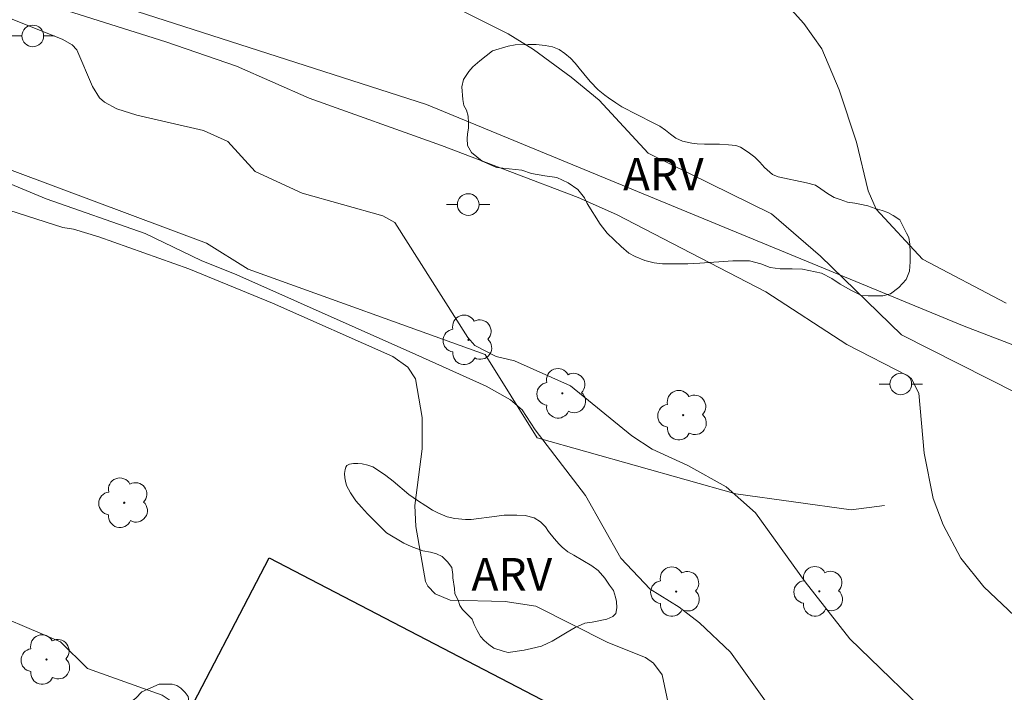
# Model space of a CAD drawing. Units: metres. Extents: x 298057 to 298572, y 1657173 to 1657738.
# Drawn here: x 298181 to 298227, y 1657344 to 1657375 of the extents above; entities that cross this region are included whole.
import ezdxf

# ---------------------------------------------------------------- set-up
doc = ezdxf.new("R2010")
doc.units = ezdxf.units.M
doc.header["$MEASUREMENT"] = 0
for name, color, linetype, lineweight, true_color in [('Arvores_Isoladas', 7, 'Continuous', 18, 0x00ff33), ('Curvas_Intermediarias', 7, 'Continuous', 9, 0x783c14), ('Curvas_Mestras', 7, 'Continuous', 20, 0x783c14), ('Topon_Vegetacao', 7, 'Continuous', 9, 0x00ff33), ('Vegetacao', 7, 'Orla8', 9, 0x00ff33)]:
    doc.layers.add(name, color=color, linetype=linetype, lineweight=lineweight, true_color=true_color)
for name, color, linetype, lineweight in [('Cerca', 8, 'Cerca', 20), ('Edificacoes', 7, 'Continuous', 30), ('Muro_Grade', 8, 'Continuous', 20), ('Poste', 7, 'Continuous', 9)]:
    doc.layers.add(name, color=color, linetype=linetype, lineweight=lineweight)
doc.styles.add('Arial', font='arial.ttf', dxfattribs={"height": 1.5})
doc.styles.get("Standard").update_dxf_attribs({"font": 'arial.ttf'})
doc.linetypes.add('Cerca', pattern='A,10,0,["X",Standard,S=1,R=0,X=0,Y=-0.5],0.1', length=10.1)
doc.linetypes.add('Orla8', pattern='A,6,-0.5,["V",Standard,S=1,R=0,X=-0.5,Y=-1],-0.5,6,-0.5,["V",Standard,S=1,R=0,X=-0.5,Y=-1],-0.5', length=14)

# ---------------------------------------------------------------- blocks, each defined once
blk = doc.blocks.new('Arvore')
at = {"layer": 'Arvores_Isoladas'}
blk.add_lwpolyline([(-0.718, 0.493, 0.872324), (-0.722, -0.551, 0.862983), (0.284, -0.827, 0.900105), (0.89, 0.029, 0.863155), (0.262, 0.861, 0.882486)], format="xyb", close=True, dxfattribs=at)
blk.add_circle((0, 0), 0.0286, dxfattribs=at)
blk = doc.blocks.new('Poste')
at = {"layer": 'Poste'}
blk.add_lwpolyline([(0, 0.5, 1), (0, -0.5, 1)], format="xyb", close=True, dxfattribs=at)
for points in [[(-0.5, 0), (-1, 0)], [(0.5, 0), (1, 0)]]:
    blk.add_lwpolyline(points, dxfattribs=at)

msp = doc.modelspace()

# ---------------------------------------------------------------- linework, layer by layer
at = {"layer": 'Cerca', "flags": 128}
msp.add_lwpolyline([(298264.944, 1657348.823), (298243.291, 1657353.555), (298225.053, 1657360.559), (298200.242, 1657370.778), (298179.557, 1657377.446), (298168.289, 1657381.572), (298160.207, 1657385.107), (298155.741, 1657386.587), (298153.937, 1657387.011), (298147.572, 1657389.167), (298139.156, 1657391.671), (298114.123, 1657394.815), (298113.904, 1657394.924)], dxfattribs=at)
at = {"layer": 'Curvas_Intermediarias', "flags": 128}
for points, elevation in [([(298175.599, 1657376.927), (298183.432, 1657373.796), (298183.903, 1657373.536), (298184.113, 1657373.306), (298184.833, 1657371.605), (298185.163, 1657371.085), (298185.393, 1657370.885), (298185.953, 1657370.585), (298186.884, 1657370.295), (298189.955, 1657369.584), (298191.075, 1657369.074), (298192.336, 1657367.694), (298194.517, 1657366.683), (298198.238, 1657365.643), (298198.789, 1657365.333), (298202.15, 1657360.031), (298202.47, 1657359.66), (298203.46, 1657359.16), (298204.301, 1657358.95), (298206.892, 1657357.8), (298209.713, 1657355.489), (298210.653, 1657354.879), (298212.304, 1657354.128), (298214.065, 1657353.148), (298215.425, 1657351.937), (298217.706, 1657348.766), (298219.767, 1657346.135), (298224.008, 1657342.044)], 44), ([(298216.075, 1657376.277), (298217.646, 1657374.516), (298218.486, 1657373.346), (298219.287, 1657371.455), (298220.077, 1657369.044), (298220.617, 1657366.803), (298220.987, 1657365.953), (298223.118, 1657363.642), (298226.99, 1657361.621)], 47), ([(298227.48, 1657357.46), (298222.158, 1657360.161), (298218.426, 1657363.782), (298216.165, 1657365.743), (298210.473, 1657368.534), (298208.202, 1657370.975), (298206.922, 1657372.045), (298205.181, 1657373.316), (298204.011, 1657374.046), (298200.909, 1657375.597)], 46), ([(298177.04, 1657368.774), (298182.702, 1657366.433), (298187.264, 1657364.833), (298189.845, 1657363.582), (298191.496, 1657362.922), (298199.759, 1657359.25), (298202.99, 1657357.78), (298204.121, 1657357.159), (298204.651, 1657356.689), (298205.251, 1657355.769), (298207.582, 1657352.748), (298209.203, 1657349.847), (298210.563, 1657348.426), (298211.894, 1657347.586), (298212.834, 1657346.875), (298214.275, 1657345.515), (298216.115, 1657342.924), (298217.766, 1657341.063), (298219.747, 1657339.262), (298222.498, 1657337.092), (298223.758, 1657336.341), (298229.821, 1657333.33)], 43), ([(298211.544, 1657342.444), (298211.123, 1657344.474), (298210.723, 1657345.015), (298210.353, 1657345.265), (298208.612, 1657345.955), (298205.291, 1657347.636), (298203.871, 1657347.846), (298201.33, 1657347.916), (298200.639, 1657348.206), (298200.309, 1657348.556), (298200.199, 1657348.776), (298199.749, 1657351.307), (298199.709, 1657352.278), (298200.049, 1657354.889), (298200.039, 1657356.339), (298199.739, 1657358.12), (298199.379, 1657358.66), (298198.688, 1657359.16), (298193.146, 1657361.621), (298189.275, 1657363.192), (298185.133, 1657364.672), (298183.963, 1657365.023), (298183.472, 1657365.103), (298178.901, 1657366.563)], 42), ([(298179.301, 1657347.716), (298183.362, 1657345.995), (298184.603, 1657344.765), (298188.044, 1657343.524), (298190.635, 1657341.803), (298196.678, 1657338.482), (298201.48, 1657336.261), (298205.421, 1657334.661), (298213.614, 1657331.98), (298214.235, 1657331.579), (298218.046, 1657328.928), (298230.571, 1657322.576), (298236.313, 1657320.855), (298239.685, 1657320.055), (298246.557, 1657318.804), (298251.039, 1657317.714), (298253.87, 1657317.124), (298260.553, 1657315.883), (298269.046, 1657313.922)], 41)]:
    msp.add_lwpolyline(points, dxfattribs=dict(at, elevation=elevation))
at = {"layer": 'Curvas_Mestras', "elevation": 45, "flags": 128}
msp.add_lwpolyline([(298182.562, 1657375.457), (298188.214, 1657373.676), (298191.476, 1657372.556), (298194.837, 1657371.065), (298200.929, 1657368.884), (298207.242, 1657366.483), (298209.013, 1657365.713), (298215.895, 1657362.131), (298219.627, 1657359.71), (298222.448, 1657358.27), (298222.618, 1657358.12), (298222.948, 1657357.47), (298223.208, 1657354.699), (298223.618, 1657352.598), (298224.079, 1657351.387), (298224.899, 1657349.847), (298225.949, 1657348.526), (298228.21, 1657346.395)], dxfattribs=at)
at = {"layer": 'Edificacoes', "flags": 128}
msp.add_lwpolyline([(298202.066, 1657334.755), (298188.735, 1657341.684), (298192.987, 1657349.865), (298206.318, 1657342.936)], close=True, dxfattribs=at)
at = {"layer": 'Muro_Grade', "flags": 128}
msp.add_lwpolyline([(298108.123, 1657390.788), (298110.922, 1657389.472), (298139.125, 1657381.599), (298157.266, 1657375.458), (298163.553, 1657374.307), (298190.092, 1657364.377), (298192.011, 1657363.177), (298202.954, 1657359.243), (298205.354, 1657355.404), (298214.52, 1657352.814), (298219.827, 1657352.087), (298221.37, 1657352.284)], dxfattribs=at)
at = {"layer": 'Vegetacao', "flags": 128}
for points in [[(298201.882, 1657371.598), (298201.946, 1657371.932), (298202.198, 1657372.302), (298202.387, 1657372.523), (298202.703, 1657372.791), (298203.294, 1657373.256), (298204.019, 1657373.47), (298204.342, 1657373.533), (298204.942, 1657373.541), (298205.297, 1657373.541), (298205.723, 1657373.502), (298206.054, 1657373.439), (298206.361, 1657373.32), (298206.629, 1657373.13), (298206.882, 1657372.918), (298207.11, 1657372.681), (298207.292, 1657372.453), (298207.497, 1657372.193), (298207.797, 1657371.838), (298208.16, 1657371.46), (298208.467, 1657371.215), (298208.641, 1657371.089), (298208.972, 1657370.852), (298209.255, 1657370.671), (298210.707, 1657369.93), (298211.013, 1657369.785), (298211.267, 1657369.599), (298211.495, 1657369.41), (298211.747, 1657369.228), (298212.047, 1657369.094), (298212.48, 1657369), (298212.734, 1657368.961), (298213.065, 1657368.953), (298213.498, 1657368.945), (298213.766, 1657368.945), (298214.168, 1657368.921), (298214.507, 1657368.882), (298214.736, 1657368.811), (298215.083, 1657368.583), (298215.391, 1657368.345), (298215.62, 1657368.124), (298215.833, 1657367.88), (298216.211, 1657367.557), (298216.463, 1657367.447), (298217.773, 1657367.171), (298218.19, 1657367.061), (298218.435, 1657366.895), (298218.742, 1657366.667), (298219.05, 1657366.485), (298219.333, 1657366.391), (298219.672, 1657366.28), (298219.996, 1657366.225), (298220.232, 1657366.186), (298220.603, 1657366.099), (298220.942, 1657365.981), (298221.258, 1657365.887), (298221.518, 1657365.791), (298221.778, 1657365.657), (298222.078, 1657365.452), (298222.393, 1657364.845), (298222.495, 1657364.64), (298222.543, 1657364.341), (298222.551, 1657363.955), (298222.551, 1657363.521), (298222.527, 1657363.094), (298222.37, 1657362.7), (298222.031, 1657362.338), (298221.644, 1657362.038), (298221.298, 1657361.959), (298220.62, 1657361.951), (298220.304, 1657361.975), (298219.823, 1657362.219), (298219.334, 1657362.495), (298218.94, 1657362.747), (298218.467, 1657362.999), (298217.591, 1657363.181), (298217.118, 1657363.196), (298216.566, 1657363.196), (298216.101, 1657363.259), (298215.66, 1657363.434), (298215.146, 1657363.567), (298214.382, 1657363.567), (298212.853, 1657363.465), (298212.3, 1657363.425), (298211.125, 1657363.425), (298210.741, 1657363.479), (298210.321, 1657363.591), (298209.863, 1657363.772), (298209.579, 1657363.929), (298209.217, 1657364.229), (298208.586, 1657364.844), (298208.263, 1657365.253), (298207.656, 1657366.208), (298207.529, 1657366.468), (298207.221, 1657366.854), (298206.772, 1657367.162), (298206.26, 1657367.414), (298205.7, 1657367.493), (298205.093, 1657367.603), (298204.643, 1657367.745), (298203.468, 1657367.871), (298203.169, 1657368.005), (298202.806, 1657368.17), (298202.316, 1657368.565), (298202.135, 1657368.896), (298202.127, 1657369.211), (298202.135, 1657369.409), (298202.182, 1657369.7), (298202.182, 1657369.929), (298202.166, 1657370.236), (298202.088, 1657370.52), (298201.961, 1657370.733), (298201.922, 1657371.017)], [(298204.011, 1657345.506), (298203.774, 1657345.554), (298203.354, 1657345.704), (298203.117, 1657345.866), (298202.907, 1657346.049), (298202.731, 1657346.245), (298202.589, 1657346.51), (298202.439, 1657346.787), (298202.344, 1657347.031), (298202.127, 1657347.275), (298201.91, 1657347.485), (298201.788, 1657347.661), (298201.7, 1657347.918), (298201.558, 1657348.211), (298201.538, 1657348.448), (298201.456, 1657348.949), (298201.456, 1657349.098), (298201.409, 1657349.423), (298201.219, 1657349.687), (298200.975, 1657349.931), (298200.704, 1657350.053), (298200.426, 1657350.134), (298200.074, 1657350.195), (298199.545, 1657350.385), (298199.193, 1657350.547), (298198.393, 1657351.022), (298198.237, 1657351.192), (298197.905, 1657351.51), (298197.519, 1657351.903), (298197.24, 1657352.208), (298196.983, 1657352.499), (298196.739, 1657352.865), (298196.551, 1657353.204), (298196.501, 1657353.4), (298196.482, 1657353.556), (298196.464, 1657353.756), (298196.488, 1657353.943), (298196.52, 1657354.043), (298196.565, 1657354.12), (298196.626, 1657354.163), (298196.693, 1657354.193), (298196.784, 1657354.21), (298196.88, 1657354.214), (298197.073, 1657354.214), (298197.281, 1657354.2), (298197.546, 1657354.146), (298197.763, 1657354.071), (298198.122, 1657353.841), (298198.366, 1657353.665), (298198.704, 1657353.408), (298199.436, 1657352.784), (298199.822, 1657352.506), (298200.209, 1657352.269), (298200.521, 1657352.072), (298200.792, 1657351.93), (298201.198, 1657351.761), (298201.544, 1657351.68), (298202.038, 1657351.639), (298202.309, 1657351.639), (298203.489, 1657351.795), (298203.834, 1657351.836), (298204.139, 1657351.836), (298204.41, 1657351.836), (298204.796, 1657351.816), (298205.217, 1657351.714), (298205.509, 1657351.531), (298205.739, 1657351.294), (298205.874, 1657351.084), (298206.132, 1657350.759), (298206.362, 1657350.494), (298206.504, 1657350.365), (298206.769, 1657350.149), (298207.04, 1657349.986), (298207.867, 1657349.492), (298208.158, 1657349.288), (298208.47, 1657348.923), (298208.687, 1657348.604), (298208.863, 1657348.354), (298208.958, 1657348.055), (298209.005, 1657347.852), (298209.019, 1657347.567), (298208.971, 1657347.296), (298208.836, 1657347.154), (298208.558, 1657347.039), (298207.888, 1657346.896), (298207.541, 1657346.856), (298207.101, 1657346.646), (298206.728, 1657346.436), (298206.044, 1657346.015), (298205.841, 1657345.927), (298205.557, 1657345.792), (298205.089, 1657345.677), (298204.756, 1657345.609)], [(298207.945, 1657311.789), (298207.756, 1657311.771), (298207.56, 1657311.766), (298206.925, 1657311.766), (298206.331, 1657311.775), (298205.819, 1657311.841), (298205.489, 1657311.956), (298205.093, 1657312.162), (298204.77, 1657312.368), (298204.448, 1657312.624), (298203.879, 1657313.063), (298203.557, 1657313.261), (298203.177, 1657313.483), (298202.781, 1657313.632), (298202.31, 1657313.689), (298201.798, 1657313.698), (298201.155, 1657313.673), (298200.288, 1657313.392), (298199.743, 1657313.029), (298198.819, 1657312.691), (298198.464, 1657312.491), (298197.969, 1657312.137), (298197.54, 1657311.889), (298197.035, 1657311.74), (298196.598, 1657311.658), (298195.919, 1657311.54), (298195.61, 1657311.547), (298195.338, 1657311.615), (298195.056, 1657311.771), (298194.798, 1657311.946), (298194.618, 1657312.166), (298194.527, 1657312.377), (298194.485, 1657312.789), (298194.501, 1657313.193), (298194.666, 1657313.812), (298194.831, 1657314.118), (298195.038, 1657314.357), (298195.277, 1657314.555), (298195.723, 1657315.001), (298195.97, 1657315.299), (298196.408, 1657316.347), (298196.432, 1657316.759), (298196.399, 1657317.23), (298196.267, 1657317.584), (298196.028, 1657317.841), (298195.772, 1657318.138), (298195.5, 1657318.732), (298195.401, 1657319.12), (298195.054, 1657319.615), (298194.764, 1657319.838), (298194.228, 1657319.912), (298193.106, 1657319.83), (298192.858, 1657319.763), (298192.421, 1657319.516), (298191.842, 1657319.293), (298191.265, 1657319.128), (298190.811, 1657319.037), (298190.357, 1657318.979), (298189.936, 1657319.012), (298189.539, 1657319.111), (298189.143, 1657319.301), (298188.871, 1657319.548), (298188.342, 1657320.383), (298188.086, 1657320.729), (298187.748, 1657321.158), (298187.476, 1657321.373), (298187.079, 1657321.662), (298186.683, 1657321.909), (298186.377, 1657322.19), (298186.13, 1657322.503), (298185.94, 1657322.8), (298185.742, 1657323.164), (298185.519, 1657324.344), (298185.543, 1657324.864), (298185.609, 1657325.377), (298185.791, 1657325.806), (298185.997, 1657326.029), (298186.294, 1657326.136), (298186.509, 1657326.326), (298186.707, 1657326.549), (298186.971, 1657326.903), (298187.218, 1657327.316), (298187.937, 1657328.01), (298189.001, 1657328.431), (298189.206, 1657328.696), (298189.334, 1657328.864), (298189.447, 1657329.076), (298189.526, 1657329.361), (298189.531, 1657329.608), (298189.541, 1657329.938), (298189.541, 1657330.174), (298189.531, 1657330.441), (298189.511, 1657330.712), (298189.477, 1657331.239), (298189.477, 1657331.491), (298189.243, 1657332.435), (298189.243, 1657332.78), (298189.29, 1657333.133), (298189.365, 1657333.431), (298189.48, 1657333.702), (298189.676, 1657333.933), (298189.894, 1657334.068), (298190.043, 1657334.088), (298190.301, 1657334.089), (298190.524, 1657334.048), (298190.782, 1657333.926), (298191.073, 1657333.716), (298191.344, 1657333.506), (298191.561, 1657333.316), (298191.771, 1657333.195), (298191.974, 1657333.107), (298192.211, 1657333.019), (298192.503, 1657332.958), (298192.808, 1657332.937), (298192.998, 1657332.992), (298193.032, 1657333.141), (298193.038, 1657333.432), (298192.801, 1657333.906), (298192.429, 1657334.292), (298192.136, 1657334.57), (298191.418, 1657335.037), (298191.005, 1657335.274), (298190.734, 1657335.492), (298190.375, 1657335.83), (298190.124, 1657336.013), (298189.351, 1657336.711), (298189.121, 1657336.86), (298188.687, 1657337.056), (298188.213, 1657337.253), (298187.82, 1657337.361), (298187.488, 1657337.368), (298187.054, 1657337.368), (298186.661, 1657337.368), (298186.295, 1657337.374), (298185.665, 1657337.401), (298185.042, 1657337.523), (298184.262, 1657337.848), (298183.625, 1657338.276), (298183.232, 1657338.791), (298182.954, 1657339.251), (298182.649, 1657340.098), (298182.622, 1657340.409), (298182.609, 1657340.878), (298182.608, 1657341.372), (298182.642, 1657341.833), (298182.764, 1657342.206), (298183.11, 1657342.626), (298183.441, 1657342.741), (298183.74, 1657342.727), (298184.661, 1657342.707), (298185.055, 1657342.66), (298185.359, 1657342.66), (298185.536, 1657342.66), (298185.766, 1657342.673), (298186.064, 1657342.802), (298186.836, 1657343.386), (298187.107, 1657343.684), (298187.907, 1657344.036), (298188.226, 1657344.043), (298188.51, 1657344.036), (298188.727, 1657343.982), (298188.917, 1657343.86), (298189.12, 1657343.657), (298189.255, 1657343.474), (298189.33, 1657342.863), (298189.31, 1657342.362), (298189.283, 1657342.044), (298189.249, 1657341.549), (298189.256, 1657340.838), (298189.581, 1657339.929), (298189.716, 1657339.78), (298190.036, 1657339.496), (298190.374, 1657339.225), (298190.693, 1657339.015), (298190.991, 1657338.893), (298191.54, 1657338.798), (298191.817, 1657338.785), (298191.973, 1657338.751), (298192.291, 1657338.683), (298192.597, 1657338.609), (298192.902, 1657338.501), (298193.248, 1657338.318), (298193.58, 1657338.142), (298193.898, 1657337.931), (298194.332, 1657337.599), (298194.738, 1657337.199), (298195.254, 1657336.712), (298195.626, 1657336.359), (298196.338, 1657335.689), (298196.473, 1657335.533), (298196.798, 1657335.132), (298197.022, 1657334.95), (298197.388, 1657334.74), (298197.667, 1657334.611), (298197.883, 1657334.55), (298198.215, 1657334.53), (298198.71, 1657334.55), (298199.042, 1657334.564), (298199.272, 1657334.564), (298199.584, 1657334.537), (298199.834, 1657334.483), (298200.181, 1657334.32), (298200.465, 1657334.11), (298200.668, 1657333.914), (298200.845, 1657333.677), (298201.007, 1657333.412), (298201.109, 1657333.175), (298201.197, 1657332.809), (298201.238, 1657332.639), (298201.502, 1657331.996), (298201.719, 1657331.589), (298202.294, 1657331.23), (298202.457, 1657331.224), (298202.736, 1657331.224), (298203.081, 1657331.298), (298203.406, 1657331.624), (298203.738, 1657331.935), (298204.077, 1657332.057), (298204.422, 1657332.091), (298204.747, 1657332.084), (298205.304, 1657332.044), (298205.71, 1657332.037), (298206.036, 1657332.017), (298206.327, 1657331.949), (298206.665, 1657331.766), (298206.957, 1657331.529), (298207.268, 1657331.204), (298207.478, 1657330.926), (298207.635, 1657330.662), (298207.859, 1657330.234), (298208.021, 1657329.93), (298208.225, 1657329.618), (298208.421, 1657329.381), (298208.99, 1657328.785), (298209.133, 1657328.677), (298209.329, 1657328.44), (298209.492, 1657328.128), (298209.553, 1657327.884), (298209.573, 1657327.646), (298209.593, 1657327.456), (298209.668, 1657327.24), (298209.824, 1657326.976), (298210.013, 1657326.725), (298210.143, 1657326.589), (298210.502, 1657326.305), (298210.888, 1657325.973), (298211.031, 1657325.831), (298211.308, 1657325.54), (298211.532, 1657325.234), (298211.742, 1657324.855), (298211.871, 1657324.57), (298211.918, 1657324.286), (298211.938, 1657323.947), (298211.945, 1657323.696), (298211.945, 1657323.256), (298211.918, 1657322.958), (298211.823, 1657322.76), (298211.613, 1657322.456), (298211.417, 1657322.252), (298211.119, 1657322.009), (298210.848, 1657321.88), (298210.537, 1657321.846), (298210.171, 1657321.825), (298209.75, 1657321.825), (298209.343, 1657321.846), (298208.876, 1657321.9), (298208.49, 1657321.981), (298208.219, 1657322.083), (298207.283, 1657322.387), (298207.148, 1657322.516), (298206.843, 1657322.733), (298206.463, 1657322.95), (298205.888, 1657323.093), (298205.488, 1657323.154), (298205.163, 1657323.262), (298204.864, 1657323.431), (298204.586, 1657323.546), (298204.071, 1657323.539), (298203.692, 1657323.519), (298202.981, 1657323.356), (298202.465, 1657323.106), (298202.126, 1657322.78), (298201.876, 1657322.421), (298201.808, 1657322.062), (298201.835, 1657321.75), (298201.964, 1657321.405), (298202.093, 1657321.113), (298202.541, 1657320.605), (298202.954, 1657320.178), (298204.024, 1657319.236), (298205.089, 1657318.39), (298206.105, 1657317.495), (298206.552, 1657317), (298206.701, 1657316.824), (298206.965, 1657316.458), (298207.25, 1657316.099), (298207.501, 1657315.761), (298207.712, 1657315.469), (298207.874, 1657315.191), (298208.044, 1657314.899), (298208.281, 1657314.405), (298208.396, 1657313.985), (298208.518, 1657313.24), (298208.545, 1657312.515), (298208.519, 1657312.345), (298208.455, 1657312.139), (298208.402, 1657312.05), (298208.306, 1657311.934), (298208.201, 1657311.856), (298208.073, 1657311.813)]]:
    msp.add_lwpolyline(points, close=True, dxfattribs=at)

# ---------------------------------------------------------------- block references
at = {"layer": 'Arvores_Isoladas'}
for p in [(298202.183, 1657359.921), (298206.512, 1657357.455), (298212.084, 1657356.447), (298186.302, 1657352.409), (298211.76, 1657348.308), (298218.364, 1657348.32), (298182.716, 1657345.175)]:
    msp.add_blockref('Arvore', p, dxfattribs=at)
at = {"layer": 'Poste'}
for p in [(298182.082, 1657373.941), (298202.17, 1657366.164), (298222.12, 1657357.886)]:
    msp.add_blockref('Poste', p, dxfattribs=at)

# ---------------------------------------------------------------- texts
at = {"layer": 'Topon_Vegetacao', "style": 'Arial'}
for p in [(298209.309, 1657366.815), (298202.32, 1657348.358)]:
    msp.add_text('ARV', height=1.5, dxfattribs=at).set_placement(p)

doc.saveas('drawing.dxf')
